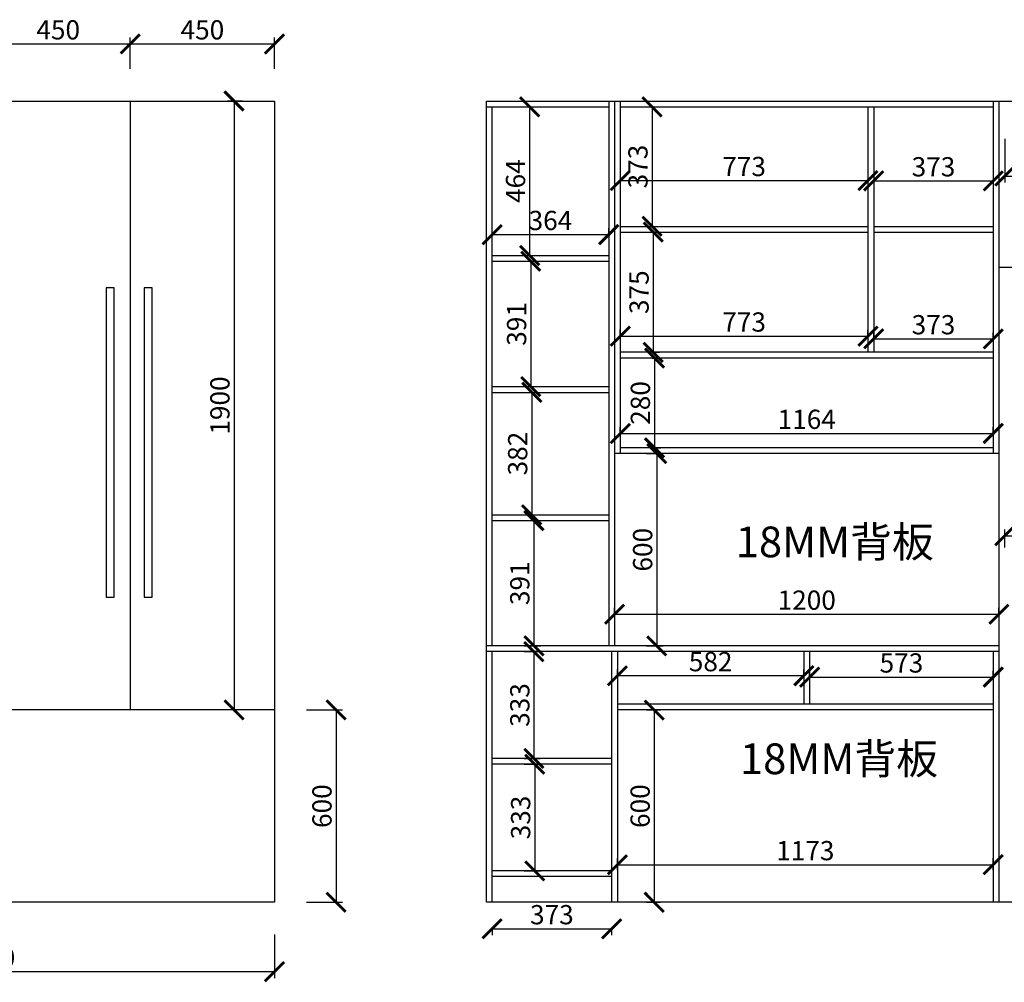
# Model space of a CAD drawing. Units: millimetres. Extents: x 19407753 to 19419642, y 9949096 to 9955548.
# Drawn here: x 19414672 to 19417745, y 9952411 to 9955415 of the extents above; entities that cross this region are included whole.
import ezdxf

# ---------------------------------------------------------------- set-up
doc = ezdxf.new("R2010")
doc.units = ezdxf.units.MM
doc.styles.get("Standard").update_dxf_attribs({"font": 'txt', "bigfont": 'gbcbig.shx'})
doc.dimstyles.new('ISO-25', dxfattribs={"dimtxt": 60, "dimasz": 60, "dimexe": 20, "dimexo": 100, "dimgap": 6.25, "dimtad": 1, "dimtxsty": 'Standard', "dimblk": 'ARCHTICK', "dimcen": 2.5, "dimclrd": 3, "dimclre": 3, "dimadec": 0, "dimazin": 0, "dimtfac": 1, "dimtmove": 1, "dimatfit": 3, "dimldrblk": 'ARCHTICK', "dimfxl": 1, "dimarcsym": 0})

# ---------------------------------------------------------------- blocks, each defined once
blk = doc.blocks.new('_ArchTick')
at = {"color": 0, "linetype": 'ByBlock', "const_width": 0.15}
blk.add_lwpolyline([(-0.5, -0.5), (0.5, 0.5)], dxfattribs=at)
blk = doc.blocks.new('*D14')
at = {"color": 3, "lineweight": -2, "transparency": 16777216}
for p, q in [((19414567, 9955261), (19414567, 9955359.2)), ((19415017, 9955261), (19415017, 9955359.2)), ((19414567, 9955339.2), (19415017, 9955339.2))]:
    blk.add_line(p, q, dxfattribs=at)
at = {"layer": 'Defpoints', "color": 0, "linetype": 'ByBlock', "transparency": 16777216}
for p in [(19415017, 9955339.2), (19414567, 9955161), (19415017, 9955161)]:
    blk.add_point(p, dxfattribs=at)
at = {"color": 3, "linetype": 'ByBlock', "lineweight": -2, "transparency": 16777216, "xscale": 60, "yscale": 60, "zscale": 60, "rotation": 180}
blk.add_blockref('_ArchTick', (19414567, 9955339.2), dxfattribs=at)
at = {"color": 3, "linetype": 'ByBlock', "lineweight": -2, "transparency": 16777216, "xscale": 60, "yscale": 60, "zscale": 60}
blk.add_blockref('_ArchTick', (19415017, 9955339.2), dxfattribs=at)
at = {"color": 0, "linetype": 'ByBlock', "transparency": 16777216, "insert": (19414792, 9955375.4), "char_height": 60, "attachment_point": 5}
blk.add_mtext('450', dxfattribs=at)
blk = doc.blocks.new('*D15')
at = {"color": 3, "lineweight": -2, "transparency": 16777216}
for p, q in [((19415017, 9955261), (19415017, 9955359.2)), ((19415467, 9955261), (19415467, 9955359.2)), ((19415017, 9955339.2), (19415467, 9955339.2))]:
    blk.add_line(p, q, dxfattribs=at)
at = {"layer": 'Defpoints', "color": 0, "linetype": 'ByBlock', "transparency": 16777216}
for p in [(19415467, 9955339.2), (19415017, 9955161), (19415467, 9955161)]:
    blk.add_point(p, dxfattribs=at)
at = {"color": 3, "linetype": 'ByBlock', "lineweight": -2, "transparency": 16777216, "xscale": 60, "yscale": 60, "zscale": 60, "rotation": 180}
blk.add_blockref('_ArchTick', (19415017, 9955339.2), dxfattribs=at)
at = {"color": 3, "linetype": 'ByBlock', "lineweight": -2, "transparency": 16777216, "xscale": 60, "yscale": 60, "zscale": 60}
blk.add_blockref('_ArchTick', (19415467, 9955339.2), dxfattribs=at)
at = {"color": 0, "linetype": 'ByBlock', "transparency": 16777216, "insert": (19415242, 9955375.4), "char_height": 60, "attachment_point": 5}
blk.add_mtext('450', dxfattribs=at)
blk = doc.blocks.new('*D18')
at = {"color": 3, "lineweight": -2, "transparency": 16777216}
for p, q in [((19415367, 9955161), (19415320.8, 9955161)), ((19415340.8, 9955161), (19415340.8, 9953261)), ((19415367, 9953261), (19415320.8, 9953261))]:
    blk.add_line(p, q, dxfattribs=at)
at = {"layer": 'Defpoints', "color": 0, "linetype": 'ByBlock', "transparency": 16777216}
for p in [(19415467, 9955161), (19415340.8, 9953261), (19415467, 9953261)]:
    blk.add_point(p, dxfattribs=at)
at = {"color": 3, "linetype": 'ByBlock', "lineweight": -2, "transparency": 16777216, "xscale": 60, "yscale": 60, "zscale": 60}
for p, rotation in [((19415340.8, 9955161), 90), ((19415340.8, 9953261), 270)]:
    blk.add_blockref('_ArchTick', p, dxfattribs=dict(at, rotation=rotation))
at = {"color": 0, "linetype": 'ByBlock', "transparency": 16777216, "insert": (19415304.5, 9954211), "char_height": 60, "attachment_point": 5, "rotation": 90}
blk.add_mtext('1900', dxfattribs=at)
blk = doc.blocks.new('*D23')
at = {"color": 3, "lineweight": -2, "transparency": 16777216}
for p, q in [((19416246.3, 9955143), (19416283.4, 9955143)), ((19416263.4, 9955143), (19416263.4, 9954679)), ((19416246.3, 9954679), (19416283.4, 9954679))]:
    blk.add_line(p, q, dxfattribs=at)
at = {"layer": 'Defpoints', "color": 0, "linetype": 'ByBlock', "transparency": 16777216}
for p in [(19416146.3, 9955143), (19416146.3, 9954679), (19416263.4, 9954679)]:
    blk.add_point(p, dxfattribs=at)
at = {"color": 3, "linetype": 'ByBlock', "lineweight": -2, "transparency": 16777216, "xscale": 60, "yscale": 60, "zscale": 60}
for p, rotation in [((19416263.4, 9955143), 90), ((19416263.4, 9954679), 270)]:
    blk.add_blockref('_ArchTick', p, dxfattribs=dict(at, rotation=rotation))
at = {"color": 0, "linetype": 'ByBlock', "transparency": 16777216, "insert": (19416227.1, 9954911), "char_height": 60, "attachment_point": 5, "rotation": 90}
blk.add_mtext('464', dxfattribs=at)
blk = doc.blocks.new('*D24')
at = {"color": 3, "lineweight": -2, "transparency": 16777216}
for p, q in [((19416246.3, 9954661), (19416286.8, 9954661)), ((19416266.8, 9954661), (19416266.8, 9954270)), ((19416246.3, 9954270), (19416286.8, 9954270))]:
    blk.add_line(p, q, dxfattribs=at)
at = {"layer": 'Defpoints', "color": 0, "linetype": 'ByBlock', "transparency": 16777216}
for p in [(19416146.3, 9954661), (19416146.3, 9954270), (19416266.8, 9954270)]:
    blk.add_point(p, dxfattribs=at)
at = {"color": 3, "linetype": 'ByBlock', "lineweight": -2, "transparency": 16777216, "xscale": 60, "yscale": 60, "zscale": 60}
for p, rotation in [((19416266.8, 9954661), 90), ((19416266.8, 9954270), 270)]:
    blk.add_blockref('_ArchTick', p, dxfattribs=dict(at, rotation=rotation))
at = {"color": 0, "linetype": 'ByBlock', "transparency": 16777216, "insert": (19416230.5, 9954465.5), "char_height": 60, "attachment_point": 5, "rotation": 90}
blk.add_mtext('391', dxfattribs=at)
blk = doc.blocks.new('*D25')
at = {"color": 3, "lineweight": -2, "transparency": 16777216}
for p, q in [((19416246.3, 9954252), (19416290, 9954252)), ((19416270, 9954252), (19416270, 9953870)), ((19416246.3, 9953870), (19416290, 9953870))]:
    blk.add_line(p, q, dxfattribs=at)
at = {"layer": 'Defpoints', "color": 0, "linetype": 'ByBlock', "transparency": 16777216}
for p in [(19416146.3, 9954252), (19416146.3, 9953870), (19416270, 9953870)]:
    blk.add_point(p, dxfattribs=at)
at = {"color": 3, "linetype": 'ByBlock', "lineweight": -2, "transparency": 16777216, "xscale": 60, "yscale": 60, "zscale": 60}
for p, rotation in [((19416270, 9954252), 90), ((19416270, 9953870), 270)]:
    blk.add_blockref('_ArchTick', p, dxfattribs=dict(at, rotation=rotation))
at = {"color": 0, "linetype": 'ByBlock', "transparency": 16777216, "insert": (19416233.8, 9954061), "char_height": 60, "attachment_point": 5, "rotation": 90}
blk.add_mtext('382', dxfattribs=at)
blk = doc.blocks.new('*D26')
at = {"color": 3, "lineweight": -2, "transparency": 16777216}
for p, q in [((19416246.3, 9953852), (19416296.8, 9953852)), ((19416276.8, 9953852), (19416276.8, 9953461)), ((19416246.3, 9953461), (19416296.8, 9953461))]:
    blk.add_line(p, q, dxfattribs=at)
at = {"layer": 'Defpoints', "color": 0, "linetype": 'ByBlock', "transparency": 16777216}
for p in [(19416146.3, 9953852), (19416146.3, 9953461), (19416276.8, 9953461)]:
    blk.add_point(p, dxfattribs=at)
at = {"color": 3, "linetype": 'ByBlock', "lineweight": -2, "transparency": 16777216, "xscale": 60, "yscale": 60, "zscale": 60}
for p, rotation in [((19416276.8, 9953852), 90), ((19416276.8, 9953461), 270)]:
    blk.add_blockref('_ArchTick', p, dxfattribs=dict(at, rotation=rotation))
at = {"color": 0, "linetype": 'ByBlock', "transparency": 16777216, "insert": (19416240.5, 9953656.5), "char_height": 60, "attachment_point": 5, "rotation": 90}
blk.add_mtext('391', dxfattribs=at)
blk = doc.blocks.new('*D27')
at = {"color": 3, "lineweight": -2, "transparency": 16777216}
for p, q in [((19416246.3, 9953443), (19416296.7, 9953443)), ((19416276.7, 9953443), (19416276.7, 9953110)), ((19416246.3, 9953110), (19416296.7, 9953110))]:
    blk.add_line(p, q, dxfattribs=at)
at = {"layer": 'Defpoints', "color": 0, "linetype": 'ByBlock', "transparency": 16777216}
for p in [(19416146.3, 9953443), (19416146.3, 9953110), (19416276.7, 9953110)]:
    blk.add_point(p, dxfattribs=at)
at = {"color": 3, "linetype": 'ByBlock', "lineweight": -2, "transparency": 16777216, "xscale": 60, "yscale": 60, "zscale": 60}
for p, rotation in [((19416276.7, 9953443), 90), ((19416276.7, 9953110), 270)]:
    blk.add_blockref('_ArchTick', p, dxfattribs=dict(at, rotation=rotation))
at = {"color": 0, "linetype": 'ByBlock', "transparency": 16777216, "insert": (19416240.5, 9953276.5), "char_height": 60, "attachment_point": 5, "rotation": 90}
blk.add_mtext('333', dxfattribs=at)
blk = doc.blocks.new('*D28')
at = {"color": 3, "lineweight": -2, "transparency": 16777216}
for p, q in [((19416246.3, 9953092), (19416299.4, 9953092)), ((19416279.4, 9953092), (19416279.4, 9952759)), ((19416246.3, 9952759), (19416299.4, 9952759))]:
    blk.add_line(p, q, dxfattribs=at)
at = {"layer": 'Defpoints', "color": 0, "linetype": 'ByBlock', "transparency": 16777216}
for p in [(19416146.3, 9953092), (19416146.3, 9952759), (19416279.4, 9952759)]:
    blk.add_point(p, dxfattribs=at)
at = {"color": 3, "linetype": 'ByBlock', "lineweight": -2, "transparency": 16777216, "xscale": 60, "yscale": 60, "zscale": 60}
for p, rotation in [((19416279.4, 9953092), 90), ((19416279.4, 9952759), 270)]:
    blk.add_blockref('_ArchTick', p, dxfattribs=dict(at, rotation=rotation))
at = {"color": 0, "linetype": 'ByBlock', "transparency": 16777216, "insert": (19416243.1, 9952925.5), "char_height": 60, "attachment_point": 5, "rotation": 90}
blk.add_mtext('333', dxfattribs=at)
blk = doc.blocks.new('*D29')
at = {"color": 3, "lineweight": -2, "transparency": 16777216}
for p, q in [((19416146.3, 9954744.3), (19416146.3, 9954764.3)), ((19416146.3, 9954744.3), (19416510.3, 9954744.3)), ((19416510.3, 9954744.3), (19416510.3, 9954764.3))]:
    blk.add_line(p, q, dxfattribs=at)
at = {"layer": 'Defpoints', "color": 0, "linetype": 'ByBlock', "transparency": 16777216}
for p in [(19416510.3, 9954744.3), (19416146.3, 9954679), (19416510.3, 9954679)]:
    blk.add_point(p, dxfattribs=at)
at = {"color": 3, "linetype": 'ByBlock', "lineweight": -2, "transparency": 16777216, "xscale": 60, "yscale": 60, "zscale": 60, "rotation": 180}
blk.add_blockref('_ArchTick', (19416146.3, 9954744.3), dxfattribs=at)
at = {"color": 3, "linetype": 'ByBlock', "lineweight": -2, "transparency": 16777216, "xscale": 60, "yscale": 60, "zscale": 60}
blk.add_blockref('_ArchTick', (19416510.3, 9954744.3), dxfattribs=at)
at = {"color": 0, "linetype": 'ByBlock', "transparency": 16777216, "insert": (19416328.3, 9954780.6), "char_height": 60, "attachment_point": 5}
blk.add_mtext('364', dxfattribs=at)
blk = doc.blocks.new('*D30')
at = {"color": 3, "lineweight": -2, "transparency": 16777216}
for p, q in [((19416546.3, 9955043), (19416546.3, 9954892.8)), ((19417319.3, 9955043), (19417319.3, 9954892.8)), ((19416546.3, 9954912.8), (19417319.3, 9954912.8))]:
    blk.add_line(p, q, dxfattribs=at)
at = {"layer": 'Defpoints', "color": 0, "linetype": 'ByBlock', "transparency": 16777216}
for p in [(19416546.3, 9955143), (19417319.3, 9955143), (19417319.3, 9954912.8)]:
    blk.add_point(p, dxfattribs=at)
at = {"color": 3, "linetype": 'ByBlock', "lineweight": -2, "transparency": 16777216, "xscale": 60, "yscale": 60, "zscale": 60, "rotation": 180}
blk.add_blockref('_ArchTick', (19416546.3, 9954912.8), dxfattribs=at)
at = {"color": 3, "linetype": 'ByBlock', "lineweight": -2, "transparency": 16777216, "xscale": 60, "yscale": 60, "zscale": 60}
blk.add_blockref('_ArchTick', (19417319.3, 9954912.8), dxfattribs=at)
at = {"color": 0, "linetype": 'ByBlock', "transparency": 16777216, "insert": (19416932.8, 9954949), "char_height": 60, "attachment_point": 5}
blk.add_mtext('773', dxfattribs=at)
blk = doc.blocks.new('*D31')
at = {"color": 3, "lineweight": -2, "transparency": 16777216}
for p, q in [((19417337.3, 9955043), (19417337.3, 9954891.8)), ((19417710.3, 9955043), (19417710.3, 9954891.8)), ((19417337.3, 9954911.8), (19417710.3, 9954911.8))]:
    blk.add_line(p, q, dxfattribs=at)
at = {"layer": 'Defpoints', "color": 0, "linetype": 'ByBlock', "transparency": 16777216}
for p in [(19417337.3, 9955143), (19417710.3, 9955143), (19417710.3, 9954911.8)]:
    blk.add_point(p, dxfattribs=at)
at = {"color": 3, "linetype": 'ByBlock', "lineweight": -2, "transparency": 16777216, "xscale": 60, "yscale": 60, "zscale": 60, "rotation": 180}
blk.add_blockref('_ArchTick', (19417337.3, 9954911.8), dxfattribs=at)
at = {"color": 3, "linetype": 'ByBlock', "lineweight": -2, "transparency": 16777216, "xscale": 60, "yscale": 60, "zscale": 60}
blk.add_blockref('_ArchTick', (19417710.3, 9954911.8), dxfattribs=at)
at = {"color": 0, "linetype": 'ByBlock', "transparency": 16777216, "insert": (19417523.8, 9954948.1), "char_height": 60, "attachment_point": 5}
blk.add_mtext('373', dxfattribs=at)
blk = doc.blocks.new('*D32')
at = {"color": 3, "lineweight": -2, "transparency": 16777216}
for p, q in [((19416645.5, 9955143), (19416665.5, 9955143)), ((19416645.5, 9955143), (19416645.5, 9954770)), ((19416645.5, 9954770), (19416665.5, 9954770))]:
    blk.add_line(p, q, dxfattribs=at)
at = {"layer": 'Defpoints', "color": 0, "linetype": 'ByBlock', "transparency": 16777216}
for p in [(19416546.3, 9955143), (19416546.3, 9954770), (19416645.5, 9954770)]:
    blk.add_point(p, dxfattribs=at)
at = {"color": 3, "linetype": 'ByBlock', "lineweight": -2, "transparency": 16777216, "xscale": 60, "yscale": 60, "zscale": 60}
for p, rotation in [((19416645.5, 9955143), 90), ((19416645.5, 9954770), 270)]:
    blk.add_blockref('_ArchTick', p, dxfattribs=dict(at, rotation=rotation))
at = {"color": 0, "linetype": 'ByBlock', "transparency": 16777216, "insert": (19416609.2, 9954956.5), "char_height": 60, "attachment_point": 5, "rotation": 90}
blk.add_mtext('373', dxfattribs=at)
blk = doc.blocks.new('*D33')
at = {"color": 3, "lineweight": -2, "transparency": 16777216}
for p, q in [((19416646.3, 9954752), (19416669, 9954752)), ((19416649, 9954752), (19416649, 9954377)), ((19416646.3, 9954377), (19416669, 9954377))]:
    blk.add_line(p, q, dxfattribs=at)
at = {"layer": 'Defpoints', "color": 0, "linetype": 'ByBlock', "transparency": 16777216}
for p in [(19416546.3, 9954752), (19416546.3, 9954377), (19416649, 9954377)]:
    blk.add_point(p, dxfattribs=at)
at = {"color": 3, "linetype": 'ByBlock', "lineweight": -2, "transparency": 16777216, "xscale": 60, "yscale": 60, "zscale": 60}
for p, rotation in [((19416649, 9954752), 90), ((19416649, 9954377), 270)]:
    blk.add_blockref('_ArchTick', p, dxfattribs=dict(at, rotation=rotation))
at = {"color": 0, "linetype": 'ByBlock', "transparency": 16777216, "insert": (19416612.7, 9954564.5), "char_height": 60, "attachment_point": 5, "rotation": 90}
blk.add_mtext('375', dxfattribs=at)
blk = doc.blocks.new('*D34')
at = {"color": 3, "lineweight": -2, "transparency": 16777216}
for p, q in [((19416546.3, 9954427.4), (19416546.3, 9954447.4)), ((19417319.3, 9954427.4), (19417319.3, 9954447.4)), ((19416546.3, 9954427.4), (19417319.3, 9954427.4))]:
    blk.add_line(p, q, dxfattribs=at)
at = {"layer": 'Defpoints', "color": 0, "linetype": 'ByBlock', "transparency": 16777216}
for p in [(19417319.3, 9954427.4), (19416546.3, 9954377), (19417319.3, 9954377)]:
    blk.add_point(p, dxfattribs=at)
at = {"color": 3, "linetype": 'ByBlock', "lineweight": -2, "transparency": 16777216, "xscale": 60, "yscale": 60, "zscale": 60, "rotation": 180}
blk.add_blockref('_ArchTick', (19416546.3, 9954427.4), dxfattribs=at)
at = {"color": 3, "linetype": 'ByBlock', "lineweight": -2, "transparency": 16777216, "xscale": 60, "yscale": 60, "zscale": 60}
blk.add_blockref('_ArchTick', (19417319.3, 9954427.4), dxfattribs=at)
at = {"color": 0, "linetype": 'ByBlock', "transparency": 16777216, "insert": (19416932.8, 9954463.7), "char_height": 60, "attachment_point": 5}
blk.add_mtext('773', dxfattribs=at)
blk = doc.blocks.new('*D35')
at = {"color": 3, "lineweight": -2, "transparency": 16777216}
for p, q in [((19417337.3, 9954419.1), (19417337.3, 9954439.1)), ((19417710.3, 9954419.1), (19417710.3, 9954439.1)), ((19417337.3, 9954419.1), (19417710.3, 9954419.1))]:
    blk.add_line(p, q, dxfattribs=at)
at = {"layer": 'Defpoints', "color": 0, "linetype": 'ByBlock', "transparency": 16777216}
for p in [(19417710.3, 9954419.1), (19417337.3, 9954377), (19417710.3, 9954377)]:
    blk.add_point(p, dxfattribs=at)
at = {"color": 3, "linetype": 'ByBlock', "lineweight": -2, "transparency": 16777216, "xscale": 60, "yscale": 60, "zscale": 60, "rotation": 180}
blk.add_blockref('_ArchTick', (19417337.3, 9954419.1), dxfattribs=at)
at = {"color": 3, "linetype": 'ByBlock', "lineweight": -2, "transparency": 16777216, "xscale": 60, "yscale": 60, "zscale": 60}
blk.add_blockref('_ArchTick', (19417710.3, 9954419.1), dxfattribs=at)
at = {"color": 0, "linetype": 'ByBlock', "transparency": 16777216, "insert": (19417523.8, 9954455.3), "char_height": 60, "attachment_point": 5}
blk.add_mtext('373', dxfattribs=at)
blk = doc.blocks.new('*D36')
at = {"color": 3, "lineweight": -2, "transparency": 16777216}
for p, q in [((19416646.3, 9954359), (19416673.1, 9954359)), ((19416653.1, 9954359), (19416653.1, 9954079)), ((19416646.3, 9954079), (19416673.1, 9954079))]:
    blk.add_line(p, q, dxfattribs=at)
at = {"layer": 'Defpoints', "color": 0, "linetype": 'ByBlock', "transparency": 16777216}
for p in [(19416546.3, 9954359), (19416546.3, 9954079), (19416653.1, 9954079)]:
    blk.add_point(p, dxfattribs=at)
at = {"color": 3, "linetype": 'ByBlock', "lineweight": -2, "transparency": 16777216, "xscale": 60, "yscale": 60, "zscale": 60}
for p, rotation in [((19416653.1, 9954359), 90), ((19416653.1, 9954079), 270)]:
    blk.add_blockref('_ArchTick', p, dxfattribs=dict(at, rotation=rotation))
at = {"color": 0, "linetype": 'ByBlock', "transparency": 16777216, "insert": (19416616.8, 9954219), "char_height": 60, "attachment_point": 5, "rotation": 90}
blk.add_mtext('280', dxfattribs=at)
blk = doc.blocks.new('*D37')
at = {"color": 3, "lineweight": -2, "transparency": 16777216}
for p, q in [((19416546.3, 9954123.9), (19416546.3, 9954143.9)), ((19417710.3, 9954123.9), (19417710.3, 9954143.9)), ((19416546.3, 9954123.9), (19417710.3, 9954123.9))]:
    blk.add_line(p, q, dxfattribs=at)
at = {"layer": 'Defpoints', "color": 0, "linetype": 'ByBlock', "transparency": 16777216}
for p in [(19417710.3, 9954123.9), (19416546.3, 9954079), (19417710.3, 9954079)]:
    blk.add_point(p, dxfattribs=at)
at = {"color": 3, "linetype": 'ByBlock', "lineweight": -2, "transparency": 16777216, "xscale": 60, "yscale": 60, "zscale": 60, "rotation": 180}
blk.add_blockref('_ArchTick', (19416546.3, 9954123.9), dxfattribs=at)
at = {"color": 3, "linetype": 'ByBlock', "lineweight": -2, "transparency": 16777216, "xscale": 60, "yscale": 60, "zscale": 60}
blk.add_blockref('_ArchTick', (19417710.3, 9954123.9), dxfattribs=at)
at = {"color": 0, "linetype": 'ByBlock', "transparency": 16777216, "insert": (19417128.3, 9954160.2), "char_height": 60, "attachment_point": 5}
blk.add_mtext('1164', dxfattribs=at)
blk = doc.blocks.new('*D38')
at = {"color": 3, "lineweight": -2, "transparency": 16777216}
for p, q in [((19416628.3, 9954061), (19416680.2, 9954061)), ((19416660.2, 9954061), (19416660.2, 9953461)), ((19416628.3, 9953461), (19416680.2, 9953461))]:
    blk.add_line(p, q, dxfattribs=at)
at = {"layer": 'Defpoints', "color": 0, "linetype": 'ByBlock', "transparency": 16777216}
for p in [(19416528.3, 9954061), (19416528.3, 9953461), (19416660.2, 9953461)]:
    blk.add_point(p, dxfattribs=at)
at = {"color": 3, "linetype": 'ByBlock', "lineweight": -2, "transparency": 16777216, "xscale": 60, "yscale": 60, "zscale": 60}
for p, rotation in [((19416660.2, 9954061), 90), ((19416660.2, 9953461), 270)]:
    blk.add_blockref('_ArchTick', p, dxfattribs=dict(at, rotation=rotation))
at = {"color": 0, "linetype": 'ByBlock', "transparency": 16777216, "insert": (19416623.9, 9953761), "char_height": 60, "attachment_point": 5, "rotation": 90}
blk.add_mtext('600', dxfattribs=at)
blk = doc.blocks.new('*D39')
at = {"color": 3, "lineweight": -2, "transparency": 16777216}
for p, q in [((19416528.3, 9953559.8), (19416528.3, 9953579.8)), ((19417728.3, 9953559.8), (19417728.3, 9953579.8)), ((19416528.3, 9953559.8), (19417728.3, 9953559.8))]:
    blk.add_line(p, q, dxfattribs=at)
at = {"layer": 'Defpoints', "color": 0, "linetype": 'ByBlock', "transparency": 16777216}
for p in [(19417728.3, 9953559.8), (19416528.3, 9953461), (19417728.3, 9953461)]:
    blk.add_point(p, dxfattribs=at)
at = {"color": 3, "linetype": 'ByBlock', "lineweight": -2, "transparency": 16777216, "xscale": 60, "yscale": 60, "zscale": 60, "rotation": 180}
blk.add_blockref('_ArchTick', (19416528.3, 9953559.8), dxfattribs=at)
at = {"color": 3, "linetype": 'ByBlock', "lineweight": -2, "transparency": 16777216, "xscale": 60, "yscale": 60, "zscale": 60}
blk.add_blockref('_ArchTick', (19417728.3, 9953559.8), dxfattribs=at)
at = {"color": 0, "linetype": 'ByBlock', "transparency": 16777216, "insert": (19417128.3, 9953596), "char_height": 60, "attachment_point": 5}
blk.add_mtext('1200', dxfattribs=at)
blk = doc.blocks.new('*D40')
at = {"color": 3, "lineweight": -2, "transparency": 16777216}
for p, q in [((19416628.3, 9953261), (19416672.3, 9953261)), ((19416652.3, 9953261), (19416652.3, 9952661)), ((19416628.3, 9952661), (19416672.3, 9952661))]:
    blk.add_line(p, q, dxfattribs=at)
at = {"layer": 'Defpoints', "color": 0, "linetype": 'ByBlock', "transparency": 16777216}
for p in [(19416528.3, 9953261), (19416528.3, 9952661), (19416652.3, 9952661)]:
    blk.add_point(p, dxfattribs=at)
at = {"color": 3, "linetype": 'ByBlock', "lineweight": -2, "transparency": 16777216, "xscale": 60, "yscale": 60, "zscale": 60}
for p, rotation in [((19416652.3, 9953261), 90), ((19416652.3, 9952661), 270)]:
    blk.add_blockref('_ArchTick', p, dxfattribs=dict(at, rotation=rotation))
at = {"color": 0, "linetype": 'ByBlock', "transparency": 16777216, "insert": (19416616, 9952961), "char_height": 60, "attachment_point": 5, "rotation": 90}
blk.add_mtext('600', dxfattribs=at)
blk = doc.blocks.new('*D41')
at = {"color": 3, "lineweight": -2, "transparency": 16777216}
for p, q in [((19416537.3, 9952761), (19416537.3, 9952798.2)), ((19416537.3, 9952778.2), (19417710.3, 9952778.2)), ((19417710.3, 9952761), (19417710.3, 9952798.2))]:
    blk.add_line(p, q, dxfattribs=at)
at = {"layer": 'Defpoints', "color": 0, "linetype": 'ByBlock', "transparency": 16777216}
for p in [(19417710.3, 9952778.2), (19416537.3, 9952661), (19417710.3, 9952661)]:
    blk.add_point(p, dxfattribs=at)
at = {"color": 3, "linetype": 'ByBlock', "lineweight": -2, "transparency": 16777216, "xscale": 60, "yscale": 60, "zscale": 60, "rotation": 180}
blk.add_blockref('_ArchTick', (19416537.3, 9952778.2), dxfattribs=at)
at = {"color": 3, "linetype": 'ByBlock', "lineweight": -2, "transparency": 16777216, "xscale": 60, "yscale": 60, "zscale": 60}
blk.add_blockref('_ArchTick', (19417710.3, 9952778.2), dxfattribs=at)
at = {"color": 0, "linetype": 'ByBlock', "transparency": 16777216, "insert": (19417123.8, 9952814.4), "char_height": 60, "attachment_point": 5}
blk.add_mtext('1173', dxfattribs=at)
blk = doc.blocks.new('*D42')
at = {"color": 3, "lineweight": -2, "transparency": 16777216}
for p, q in [((19417746.3, 9955043), (19417746.3, 9954906.5)), ((19418619.3, 9955043), (19418619.3, 9954906.5)), ((19417746.3, 9954926.5), (19418619.3, 9954926.5))]:
    blk.add_line(p, q, dxfattribs=at)
at = {"layer": 'Defpoints', "color": 0, "linetype": 'ByBlock', "transparency": 16777216}
for p in [(19417746.3, 9955143), (19418619.3, 9955143), (19418619.3, 9954926.5)]:
    blk.add_point(p, dxfattribs=at)
at = {"color": 3, "linetype": 'ByBlock', "lineweight": -2, "transparency": 16777216, "xscale": 60, "yscale": 60, "zscale": 60, "rotation": 180}
blk.add_blockref('_ArchTick', (19417746.3, 9954926.5), dxfattribs=at)
at = {"color": 3, "linetype": 'ByBlock', "lineweight": -2, "transparency": 16777216, "xscale": 60, "yscale": 60, "zscale": 60}
blk.add_blockref('_ArchTick', (19418619.3, 9954926.5), dxfattribs=at)
at = {"color": 0, "linetype": 'ByBlock', "transparency": 16777216, "insert": (19418182.8, 9954962.8), "char_height": 60, "attachment_point": 5}
blk.add_mtext('873', dxfattribs=at)
blk = doc.blocks.new('*D47')
at = {"color": 3, "lineweight": -2, "transparency": 16777216}
for p, q in [((19417746.3, 9953768), (19417746.3, 9953824.4)), ((19418619.3, 9953768), (19418619.3, 9953824.4)), ((19417746.3, 9953804.4), (19418619.3, 9953804.4))]:
    blk.add_line(p, q, dxfattribs=at)
at = {"layer": 'Defpoints', "color": 0, "linetype": 'ByBlock', "transparency": 16777216}
for p in [(19418619.3, 9953804.4), (19417746.3, 9953668), (19418619.3, 9953668)]:
    blk.add_point(p, dxfattribs=at)
at = {"color": 3, "linetype": 'ByBlock', "lineweight": -2, "transparency": 16777216, "xscale": 60, "yscale": 60, "zscale": 60, "rotation": 180}
blk.add_blockref('_ArchTick', (19417746.3, 9953804.4), dxfattribs=at)
at = {"color": 3, "linetype": 'ByBlock', "lineweight": -2, "transparency": 16777216, "xscale": 60, "yscale": 60, "zscale": 60}
blk.add_blockref('_ArchTick', (19418619.3, 9953804.4), dxfattribs=at)
at = {"color": 0, "linetype": 'ByBlock', "transparency": 16777216, "insert": (19418182.8, 9953840.7), "char_height": 60, "attachment_point": 5}
blk.add_mtext('873', dxfattribs=at)
blk = doc.blocks.new('*D78')
at = {"color": 3, "lineweight": -2, "transparency": 16777216}
for p, q in [((19415567, 9953261), (19415679.3, 9953261)), ((19415659.3, 9953261), (19415659.3, 9952661)), ((19415567, 9952661), (19415679.3, 9952661))]:
    blk.add_line(p, q, dxfattribs=at)
at = {"layer": 'Defpoints', "color": 0, "linetype": 'ByBlock', "transparency": 16777216}
for p in [(19415467, 9953261), (19415467, 9952661), (19415659.3, 9952661)]:
    blk.add_point(p, dxfattribs=at)
at = {"color": 3, "linetype": 'ByBlock', "lineweight": -2, "transparency": 16777216, "xscale": 60, "yscale": 60, "zscale": 60}
for p, rotation in [((19415659.3, 9953261), 90), ((19415659.3, 9952661), 270)]:
    blk.add_blockref('_ArchTick', p, dxfattribs=dict(at, rotation=rotation))
at = {"color": 0, "linetype": 'ByBlock', "transparency": 16777216, "insert": (19415623, 9952961), "char_height": 60, "attachment_point": 5, "rotation": 90}
blk.add_mtext('600', dxfattribs=at)
blk = doc.blocks.new('*D79')
at = {"color": 3, "lineweight": -2, "transparency": 16777216}
for p, q in [((19413667, 9952561), (19413667, 9952424.5)), ((19415467, 9952561), (19415467, 9952424.5)), ((19415467, 9952444.5), (19413667, 9952444.5))]:
    blk.add_line(p, q, dxfattribs=at)
at = {"layer": 'Defpoints', "color": 0, "linetype": 'ByBlock', "transparency": 16777216}
for p in [(19413667, 9952661), (19415467, 9952661), (19413667, 9952444.5)]:
    blk.add_point(p, dxfattribs=at)
at = {"color": 3, "linetype": 'ByBlock', "lineweight": -2, "transparency": 16777216, "xscale": 60, "yscale": 60, "zscale": 60, "rotation": 180}
blk.add_blockref('_ArchTick', (19413667, 9952444.5), dxfattribs=at)
at = {"color": 3, "linetype": 'ByBlock', "lineweight": -2, "transparency": 16777216, "xscale": 60, "yscale": 60, "zscale": 60}
blk.add_blockref('_ArchTick', (19415467, 9952444.5), dxfattribs=at)
at = {"color": 0, "linetype": 'ByBlock', "transparency": 16777216, "insert": (19414567, 9952480.8), "char_height": 60, "attachment_point": 5}
blk.add_mtext('1800', dxfattribs=at)
blk = doc.blocks.new('*D80')
at = {"color": 3, "lineweight": -2, "transparency": 16777216}
for p, q in [((19416537.3, 9953367.8), (19416537.3, 9953387.8)), ((19417119.3, 9953367.8), (19416537.3, 9953367.8)), ((19417119.3, 9953367.8), (19417119.3, 9953387.8))]:
    blk.add_line(p, q, dxfattribs=at)
at = {"layer": 'Defpoints', "color": 0, "linetype": 'ByBlock', "transparency": 16777216}
for p in [(19416537.3, 9953367.8), (19416537.3, 9953361), (19417119.3, 9953361)]:
    blk.add_point(p, dxfattribs=at)
at = {"color": 3, "linetype": 'ByBlock', "lineweight": -2, "transparency": 16777216, "xscale": 60, "yscale": 60, "zscale": 60, "rotation": 180}
blk.add_blockref('_ArchTick', (19416537.3, 9953367.8), dxfattribs=at)
at = {"color": 3, "linetype": 'ByBlock', "lineweight": -2, "transparency": 16777216, "xscale": 60, "yscale": 60, "zscale": 60}
blk.add_blockref('_ArchTick', (19417119.3, 9953367.8), dxfattribs=at)
at = {"color": 0, "linetype": 'ByBlock', "transparency": 16777216, "insert": (19416828.3, 9953404), "char_height": 60, "attachment_point": 5}
blk.add_mtext('582', dxfattribs=at)
blk = doc.blocks.new('*D81')
at = {"color": 3, "lineweight": -2, "transparency": 16777216}
for p, q in [((19417137.3, 9953363.6), (19417137.3, 9953383.6)), ((19417137.3, 9953363.6), (19417710.3, 9953363.6)), ((19417710.3, 9953363.6), (19417710.3, 9953383.6))]:
    blk.add_line(p, q, dxfattribs=at)
at = {"layer": 'Defpoints', "color": 0, "linetype": 'ByBlock', "transparency": 16777216}
for p in [(19417137.3, 9953361), (19417710.3, 9953363.6), (19417710.3, 9953361)]:
    blk.add_point(p, dxfattribs=at)
at = {"color": 3, "linetype": 'ByBlock', "lineweight": -2, "transparency": 16777216, "xscale": 60, "yscale": 60, "zscale": 60, "rotation": 180}
blk.add_blockref('_ArchTick', (19417137.3, 9953363.6), dxfattribs=at)
at = {"color": 3, "linetype": 'ByBlock', "lineweight": -2, "transparency": 16777216, "xscale": 60, "yscale": 60, "zscale": 60}
blk.add_blockref('_ArchTick', (19417710.3, 9953363.6), dxfattribs=at)
at = {"color": 0, "linetype": 'ByBlock', "transparency": 16777216, "insert": (19417423.8, 9953399.9), "char_height": 60, "attachment_point": 5}
blk.add_mtext('573', dxfattribs=at)
blk = doc.blocks.new('*D82')
at = {"color": 3, "lineweight": -2, "transparency": 16777216}
for p, q in [((19416146.3, 9952578.3), (19416146.3, 9952558.3)), ((19416146.3, 9952578.3), (19416519.3, 9952578.3)), ((19416519.3, 9952578.3), (19416519.3, 9952558.3))]:
    blk.add_line(p, q, dxfattribs=at)
at = {"layer": 'Defpoints', "color": 0, "linetype": 'ByBlock', "transparency": 16777216}
for p in [(19416146.3, 9952661), (19416519.3, 9952661), (19416519.3, 9952578.3)]:
    blk.add_point(p, dxfattribs=at)
at = {"color": 3, "linetype": 'ByBlock', "lineweight": -2, "transparency": 16777216, "xscale": 60, "yscale": 60, "zscale": 60, "rotation": 180}
blk.add_blockref('_ArchTick', (19416146.3, 9952578.3), dxfattribs=at)
at = {"color": 3, "linetype": 'ByBlock', "lineweight": -2, "transparency": 16777216, "xscale": 60, "yscale": 60, "zscale": 60}
blk.add_blockref('_ArchTick', (19416519.3, 9952578.3), dxfattribs=at)
at = {"color": 0, "linetype": 'ByBlock', "transparency": 16777216, "insert": (19416332.8, 9952614.5), "char_height": 60, "attachment_point": 5}
blk.add_mtext('373', dxfattribs=at)

msp = doc.modelspace()

# ---------------------------------------------------------------- linework, layer by layer
at = {"linetype": 'ByBlock'}
for p, q in [((19412066.99, 9955161.013), (19415466.99, 9955161.013)), ((19415016.99, 9955161.013), (19415016.99, 9953261.013)), ((19415466.99, 9955161.013), (19415466.99, 9952661.013)), ((19416128.301, 9952661.013), (19416128.301, 9955161.013)), ((19416128.301, 9955161.013), (19419528.301, 9955161.013)), ((19416128.301, 9955143.013), (19416510.301, 9955143.013)), ((19416146.301, 9953461.013), (19416146.301, 9955143.013)), ((19416510.301, 9955161.013), (19416510.301, 9953461.013)), ((19416528.301, 9955161.013), (19416528.301, 9953461.013)), ((19416546.301, 9955161.013), (19416546.301, 9954061.013)), ((19416546.301, 9955143.013), (19417710.301, 9955143.013)), ((19417319.301, 9955143.013), (19417319.301, 9954377.013)), ((19417337.301, 9955143.013), (19417337.301, 9954377.013)), ((19417710.301, 9955161.013), (19417710.301, 9954061.013)), ((19417728.301, 9955161.013), (19417728.301, 9952661.013)), ((19416546.301, 9954770.013), (19417319.301, 9954770.013)), ((19416546.301, 9954752.013), (19417319.301, 9954752.013)), ((19417337.301, 9954770.013), (19417710.301, 9954770.013)), ((19417337.301, 9954752.013), (19417710.301, 9954752.013)), ((19416146.301, 9954679.013), (19416510.301, 9954679.013)), ((19416146.301, 9953461.013), (19416146.301, 9954661.013)), ((19416146.301, 9954661.013), (19416510.301, 9954661.013)), ((19416510.301, 9954661.013), (19416510.301, 9953461.013)), ((19417728.301, 9954643.013), (19419528.301, 9954643.013)), ((19417710.301, 9954377.013), (19416546.301, 9954377.013)), ((19417710.301, 9954359.013), (19416546.301, 9954359.013)), ((19416546.301, 9954359.013), (19416546.301, 9954061.013)), ((19417710.301, 9954359.013), (19417710.301, 9954061.013)), ((19416146.301, 9954270.013), (19416510.301, 9954270.013)), ((19416146.301, 9954252.013), (19416510.301, 9954252.013)), ((19417710.301, 9954079.013), (19416546.301, 9954079.013)), ((19417728.301, 9954061.013), (19416528.301, 9954061.013)), ((19416146.301, 9953870.013), (19416510.301, 9953870.013)), ((19416146.301, 9953852.013), (19416510.301, 9953852.013)), ((19417728.301, 9953461.013), (19416128.301, 9953461.013)), ((19417728.301, 9953443.013), (19416128.301, 9953443.013)), ((19416146.301, 9952661.013), (19416146.301, 9953443.013)), ((19416519.301, 9953443.013), (19416519.301, 9952661.013)), ((19416537.301, 9953443.013), (19416537.301, 9952661.013)), ((19417119.301, 9953443.013), (19417119.301, 9953279.013)), ((19417137.301, 9953443.013), (19417137.301, 9953279.013)), ((19417710.301, 9953443.013), (19417710.301, 9952661.013)), ((19417710.301, 9953279.013), (19416537.301, 9953279.013)), ((19415466.99, 9953261.013), (19412466.99, 9953261.013)), ((19415466.99, 9953261.013), (19413666.99, 9953261.013)), ((19417710.301, 9953261.013), (19416537.301, 9953261.013)), ((19417710.301, 9953261.013), (19417710.301, 9952661.013)), ((19416519.301, 9953110.013), (19416146.301, 9953110.013)), ((19416519.301, 9953092.013), (19416146.301, 9953092.013)), ((19416519.301, 9952759.013), (19416146.301, 9952759.013)), ((19416519.301, 9952741.013), (19416146.301, 9952741.013)), ((19415466.99, 9952661.013), (19412066.99, 9952661.013)), ((19419528.301, 9952661.013), (19416128.301, 9952661.013))]:
    msp.add_line(p, q, dxfattribs=at)
for points in [[(19414966.221, 9954577.788), (19414941.686, 9954577.788), (19414941.686, 9953613.154), (19414966.221, 9953613.154)], [(19415085.127, 9954577.788), (19415060.592, 9954577.788), (19415060.592, 9953613.154), (19415085.127, 9953613.154)]]:
    msp.add_lwpolyline(points, close=True, dxfattribs=at)

# ---------------------------------------------------------------- texts
at = {"color": 1, "linetype": 'ByBlock', "lineweight": -3, "char_height": 95.7677, "width": 792.00078, "attachment_point": 1}
for insert in [(19416906.398, 9953833.32), (19416919.658, 9953156.669)]:
    msp.add_mtext('{\\fSimSun|b0|i0|c134|p54;18MM背板}', dxfattribs=dict(at, insert=insert))

# ---------------------------------------------------------------- dimensions: what is measured, and where the dimension line sits
at = {"linetype": 'ByBlock'}
for base, p1, p2, picture, middle in [((19415016.99, 9955339.178), (19414566.99, 9955161.013), (19415016.99, 9955161.013), '*D14', (19414791.99, 9955375.428)), ((19415466.99, 9955339.178), (19415016.99, 9955161.013), (19415466.99, 9955161.013), '*D15', (19415241.99, 9955375.428)), ((19417319.301, 9954912.755), (19416546.301, 9955143.013), (19417319.301, 9955143.013), '*D30', (19416932.801, 9954949.005)), ((19417710.301, 9954911.824), (19417337.301, 9955143.013), (19417710.301, 9955143.013), '*D31', (19417523.801, 9954948.074)), ((19418619.301, 9954926.539), (19417746.301, 9955143.013), (19418619.301, 9955143.013), '*D42', (19418182.801, 9954962.789)), ((19416510.301, 9954744.31), (19416146.301, 9954679.013), (19416510.301, 9954679.013), '*D29', (19416328.301, 9954780.56)), ((19417319.301, 9954427.416), (19416546.301, 9954377.013), (19417319.301, 9954377.013), '*D34', (19416932.801, 9954463.666)), ((19417710.301, 9954419.059), (19417337.301, 9954377.013), (19417710.301, 9954377.013), '*D35', (19417523.801, 9954455.309)), ((19417710.301, 9954123.921), (19416546.301, 9954079.013), (19417710.301, 9954079.013), '*D37', (19417128.301, 9954160.171)), ((19418619.301, 9953804.414), (19417746.301, 9953668.013), (19418619.301, 9953668.013), '*D47', (19418182.801, 9953840.664)), ((19417728.301, 9953559.766), (19416528.301, 9953461.013), (19417728.301, 9953461.013), '*D39', (19417128.301, 9953596.016)), ((19416537.301, 9953367.757), (19417119.301, 9953361.013), (19416537.301, 9953361.013), '*D80', (19416828.301, 9953404.007)), ((19417710.301, 9953363.646), (19417137.301, 9953361.013), (19417710.301, 9953361.013), '*D81', (19417423.801, 9953399.896)), ((19417710.301, 9952778.188), (19416537.301, 9952661.013), (19417710.301, 9952661.013), '*D41', (19417123.801, 9952814.438)), ((19413666.99, 9952444.517), (19415466.99, 9952661.013), (19413666.99, 9952661.013), '*D79', (19414566.99, 9952480.767)), ((19416519.301, 9952578.292), (19416146.301, 9952661.013), (19416519.301, 9952661.013), '*D82', (19416332.801, 9952614.542))]:
    dim = msp.add_linear_dim(base=base, p1=p1, p2=p2, dimstyle='ISO-25', override={"dimfxl": 200, "dimfxlon": 1}, dxfattribs=at)
    dim.commit()
    dim.dimension.update_dxf_attribs({"geometry": picture, "text_midpoint": middle})
for base, p1, p2, picture, middle in [((19415340.8, 9953261.013), (19415466.99, 9955161.013), (19415466.99, 9953261.013), '*D18', (19415304.55, 9954211.013)), ((19416263.376, 9954679.013), (19416146.301, 9955143.013), (19416146.301, 9954679.013), '*D23', (19416227.126, 9954911.013)), ((19416645.459, 9954770.013), (19416546.301, 9955143.013), (19416546.301, 9954770.013), '*D32', (19416609.209, 9954956.513)), ((19416648.969, 9954377.013), (19416546.301, 9954752.013), (19416546.301, 9954377.013), '*D33', (19416612.719, 9954564.513)), ((19416266.756, 9954270.013), (19416146.301, 9954661.013), (19416146.301, 9954270.013), '*D24', (19416230.506, 9954465.513)), ((19416653.057, 9954079.013), (19416546.301, 9954359.013), (19416546.301, 9954079.013), '*D36', (19416616.807, 9954219.013)), ((19416270.031, 9953870.013), (19416146.301, 9954252.013), (19416146.301, 9953870.013), '*D25', (19416233.781, 9954061.013)), ((19416660.192, 9953461.013), (19416528.301, 9954061.013), (19416528.301, 9953461.013), '*D38', (19416623.942, 9953761.013)), ((19416276.76, 9953461.013), (19416146.301, 9953852.013), (19416146.301, 9953461.013), '*D26', (19416240.51, 9953656.513)), ((19416276.718, 9953110.013), (19416146.301, 9953443.013), (19416146.301, 9953110.013), '*D27', (19416240.468, 9953276.513)), ((19415659.296, 9952661.013), (19415466.99, 9953261.013), (19415466.99, 9952661.013), '*D78', (19415623.046, 9952961.013)), ((19416652.26, 9952661.013), (19416528.301, 9953261.013), (19416528.301, 9952661.013), '*D40', (19416616.01, 9952961.013)), ((19416279.369, 9952759.013), (19416146.301, 9953092.013), (19416146.301, 9952759.013), '*D28', (19416243.119, 9952925.513))]:
    dim = msp.add_linear_dim(base=base, p1=p1, p2=p2, angle=90, dimstyle='ISO-25', override={"dimfxl": 200, "dimfxlon": 1}, dxfattribs=at)
    dim.commit()
    dim.dimension.update_dxf_attribs({"geometry": picture, "text_midpoint": middle})

doc.saveas('drawing.dxf')
